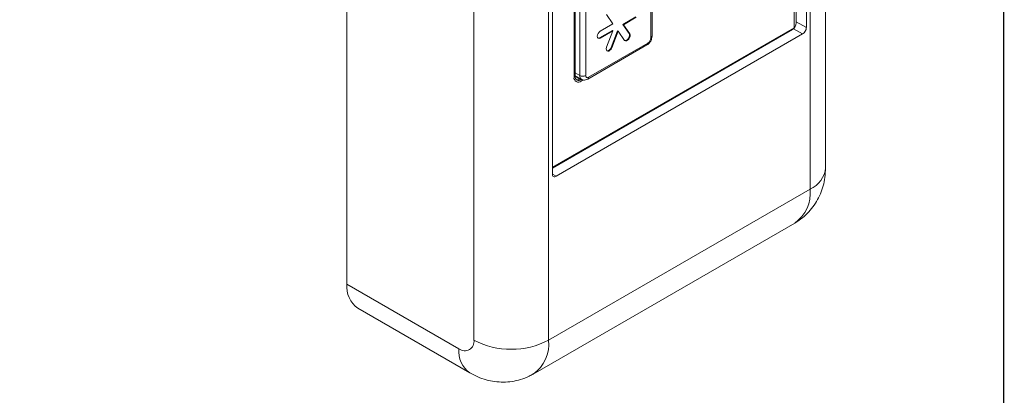
# Model space of a CAD drawing. Units: millimetres. Extents: x 6037 to 6798, y 682 to 945.
# Drawn here: x 6316 to 6410, y 771 to 807 of the extents above; entities that cross this region are included whole.
import ezdxf
from ezdxf.enums import TextEntityAlignment as Align

# ---------------------------------------------------------------- set-up
doc = ezdxf.new("R2010")
doc.units = ezdxf.units.MM
doc.layers.add('DIM', color=3, linetype='Continuous')
doc.layers.add('OL', color=4, linetype='Continuous')
doc.styles.add('WHGTXT', font='romans.shx', dxfattribs={"bigfont": 'WHGTXT.shx'})

# ---------------------------------------------------------------- blocks, each defined once
blk = doc.blocks.new('ST-A3-LOCO')
at = {"layer": 'OL'}
blk.add_line((393, 0), (393, 277), dxfattribs=at)
at = {"layer": 'OL', "const_width": 0.1}
blk.add_lwpolyline([(0, 277), (393, 277), (393, 0), (0, 0), (0, 277)], dxfattribs=at)
at = {"layer": 'OL', "style": 'WHGTXT', "flags": 4}
for tag, p in [('재질', (254.857, 41.861)), ('표면처리', (255.143, 35.016))]:
    blk.add_attdef(tag, p, '', height=3, dxfattribs=at)
for tag, height, width, p, p2 in [('MODEL', 3, 1.474071, (311.069, 41.974), (331.706, 41.974)), ('작성자', 4, 1.246223, (234.838, 15.797), (252.908, 15.797)), ('검토자', 4, 1.246223, (256.987, 15.797), (275.058, 15.797)), ('승인자', 4, 1.246223, (278.699, 15.797), (296.769, 15.797))]:
    blk.add_attdef(tag, text='', height=height, dxfattribs=dict(at, width=width)).set_placement(p, p2, align=Align.FIT)
for tag, height, p in [('EA', 3, (354.044, 42.068)), ('1/1', 3, (387.507, 28.368)), ('0000000', 5, (364.585, 15.29)), ('1/1', 3, (387.463, 14.395)), ('00000000', 4, (364.305, 3.351)), ('1.0', 3, (387.667, 2.491))]:
    blk.add_attdef(tag, text='', height=height, dxfattribs=at).set_placement(p, align=Align.RIGHT)
for tag, p in [('품명1', (342.451, 34.734)), ('품명2', (343.542, 27.995))]:
    blk.add_attdef(tag, text='', height=5, dxfattribs=at).set_placement(p, align=Align.MIDDLE)
for p in [(210.999, 25.146), (217.148, 25.146), (222.857, 25.146)]:
    blk.add_attdef('MODEL', text='', height=3, rotation=90, dxfattribs=at).set_placement(p, align=Align.MIDDLE)
for p in [(243.799, 21.922), (265.911, 21.957), (287.23, 21.957)]:
    blk.add_attdef("'97.4.29", text='', height=2, dxfattribs=at).set_placement(p, align=Align.BOTTOM_CENTER)

msp = doc.modelspace()

# ---------------------------------------------------------------- linework, layer by layer
at = {"layer": 'OL', "color": 4, "linetype": 'Continuous', "lineweight": 15}
for p, q in [((6392.659, 792.649), (6392.659, 909.414)), ((6391.195, 790.608), (6391.195, 907.373)), ((6347.354, 781.627), (6347.354, 904.108)), ((6389.674, 805.897), (6389.674, 893.838)), ((6389.886, 893.961), (6389.886, 806.346)), ((6390.841, 805.917), (6390.841, 894.104)), ((6359.375, 776.32), (6359.375, 893.086)), ((6366.446, 893.086), (6366.446, 776.32)), ((6366.799, 880.225), (6366.799, 792.038)), ((6376.12, 804.938), (6376.12, 811.078)), ((6376.237, 805.101), (6376.237, 811.242)), ((6368.851, 801.231), (6368.851, 807.698)), ((6368.964, 807.764), (6368.964, 801.297)), ((6369.388, 801.378), (6369.388, 807.519)), ((6369.954, 807.519), (6369.954, 801.378)), ((6371.932, 807.137), (6372.54, 806.273)), ((6372.54, 806.273), (6371.325, 805.571)), ((6373.477, 806.217), (6374.692, 806.918)), ((6374.084, 805.352), (6373.477, 806.217)), ((6373.477, 806.217), (6373.533, 806.184)), ((6373.533, 806.184), (6374.748, 806.885)), ((6374.141, 805.32), (6373.533, 806.184)), ((6389.886, 806.468), (6390.841, 805.917)), ((6366.799, 792.691), (6389.674, 805.897)), ((6389.533, 805.734), (6366.799, 792.61)), ((6367.153, 791.834), (6390.487, 805.305)), ((6371.268, 804.942), (6372.483, 805.643)), ((6371.325, 804.909), (6372.54, 805.611)), ((6372.54, 805.611), (6371.932, 804.045)), ((6372.372, 804.033), (6372.98, 805.599)), ((6372.429, 804), (6373.037, 805.566)), ((6372.483, 805.643), (6372.54, 805.611)), ((6372.98, 805.599), (6373.037, 805.566)), ((6373.037, 805.566), (6373.644, 804.702)), ((6374.084, 805.352), (6374.141, 805.32)), ((6390.487, 805.305), (6389.626, 805.802)), ((6370.236, 801.215), (6375.837, 804.448)), ((6371.268, 804.942), (6371.325, 804.909)), ((6370.154, 801.032), (6375.754, 804.265)), ((6372.372, 804.033), (6372.429, 804)), ((6368.964, 801.623), (6369.388, 801.378)), ((6368.964, 801.353), (6369.554, 801.012)), ((6368.964, 801.297), (6369.416, 801.035)), ((6368.964, 801.297), (6369.529, 800.97)), ((6369.416, 801.035), (6369.465, 801.063)), ((6369.529, 800.97), (6369.587, 801.003)), ((6369.725, 800.952), (6369.529, 800.839)), ((6366.799, 792.038), (6367.153, 791.834)), ((6366.446, 776.32), (6391.195, 790.608)), ((6364.996, 773.115), (6389.745, 787.403)), ((6347.354, 781.627), (6357.961, 775.504)), ((6348.39, 779.338), (6358.996, 773.214))]:
    msp.add_line(p, q, dxfattribs=at)
at = {"layer": 'OL', "color": 4, "linetype": 'Continuous', "lineweight": 15, "flags": 128}
for points in [[(6371.325, 805.571), (6371.22, 805.481), (6371.131, 805.357), (6371.073, 805.218), (6371.052, 805.083), (6371.073, 804.972), (6371.131, 804.9), (6371.22, 804.878), (6371.325, 804.909)], [(6373.644, 804.702), (6373.719, 804.655), (6373.818, 804.66), (6373.926, 804.717), (6374.029, 804.817), (6374.111, 804.946), (6374.16, 805.086), (6374.171, 805.217), (6374.141, 805.32)], [(6373.656, 804.689), (6373.663, 804.687), (6373.761, 804.693), (6373.87, 804.749), (6373.972, 804.849), (6374.054, 804.979), (6374.104, 805.119), (6374.114, 805.249), (6374.084, 805.352)], [(6371.11, 804.917), (6371.163, 804.911), (6371.268, 804.942)], [(6371.932, 804.045), (6371.902, 803.907), (6371.913, 803.788), (6371.963, 803.706), (6372.045, 803.671), (6372.147, 803.69), (6372.255, 803.758), (6372.354, 803.867), (6372.429, 804)], [(6371.959, 803.709), (6371.988, 803.704), (6372.09, 803.722), (6372.199, 803.79), (6372.297, 803.899), (6372.372, 804.033)]]:
    msp.add_lwpolyline(points, dxfattribs=at)
at = {"layer": 'OL', "color": 4, "linetype": 'Continuous', "lineweight": 15}
for centre, radius, start, end in [((6389.119, 806.381), 0.768, 302.60537, 357.39463), ((6390.073, 805.952), 0.768, 302.60619, 357.39381), ((6375.648, 804.423), 0.191, 303.82897, 7.48311), ((6375.505, 804.966), 0.615, 302.60493, 357.39482), ((6376.037, 805.121), 0.201, 294.37373, 354.30634), ((6369.264, 801.164), 0.419, 170.78497, 309.20335), ((6369.309, 801.241), 0.349, 170.78712, 309.20213), ((6369.172, 801.39), 0.431, 257.23666, 304.54514), ((6369.78, 801.335), 0.394, 173.70576, 235.0612), ((6369.671, 801.924), 0.615, 242.60864, 297.39093), ((6370.126, 801.35), 0.175, 170.7856, 309.20439), ((6370.036, 801.195), 0.201, 305.69848, 5.62031), ((6390.22, 792.853), 2.447, 293.46218, 355.21774), ((6367.015, 792.003), 0.218, 170.7861, 309.20167), ((6387.781, 790.222), 3.436, 304.8623, 6.44989), ((6349.854, 781.379), 2.512, 174.33799, 234.34985), ((6358.513, 776.181), 0.873, 230.79651, 9.21406), ((6362.91, 783.106), 7.652, 242.48061, 297.51946), ((6363.034, 775.934), 3.434, 304.81943, 6.4637), ((6360.393, 775.225), 2.448, 173.46813, 235.21507)]:
    msp.add_arc(centre, radius, start, end, dxfattribs=at)
for points, knots in [([(6375.754, 804.265), (6375.801, 804.296), (6375.921, 804.376), (6376.081, 804.569), (6376.21, 804.829), (6376.228, 805.011), (6376.237, 805.101)], [0, 0, 0, 0, 0.17235, 0.444054, 0.726011, 1, 1, 1, 1]), ([(6369.556, 801.015), (6369.617, 800.987), (6369.738, 800.931), (6369.953, 800.939), (6370.083, 800.999), (6370.154, 801.032)], [0, 0, 0, 0, 0.31707, 0.630683, 1, 1, 1, 1]), ([(6389.739, 787.419), (6389.868, 787.49), (6390.245, 787.697), (6390.788, 788.154), (6391.357, 788.761), (6391.822, 789.437), (6392.187, 790.161), (6392.449, 790.927), (6392.625, 791.759), (6392.647, 792.339), (6392.659, 792.649)], [0, 0, 0, 0, 0.069797, 0.204372, 0.336037, 0.465645, 0.594108, 0.722457, 0.851895, 1, 1, 1, 1]), ([(6358.996, 773.214), (6359.24, 773.085), (6359.734, 772.822), (6360.527, 772.552), (6361.347, 772.384), (6362.172, 772.333), (6362.991, 772.396), (6363.813, 772.584), (6364.488, 772.826), (6364.864, 773.055), (6364.984, 773.128)], [0, 0, 0, 0, 0.131994, 0.267358, 0.400162, 0.531266, 0.661298, 0.790715, 0.932766, 1, 1, 1, 1])]:
    msp.add_open_spline(points, degree=3, knots=knots, dxfattribs=at)

# ---------------------------------------------------------------- block references
at = {"layer": 'DIM', "xscale": 0.9483032490974728, "yscale": 0.9483032490974728, "zscale": 0.9483032490974728}
msp.add_blockref('ST-A3-LOCO', (6036.848, 681.908), dxfattribs=at)

doc.saveas('drawing.dxf')
